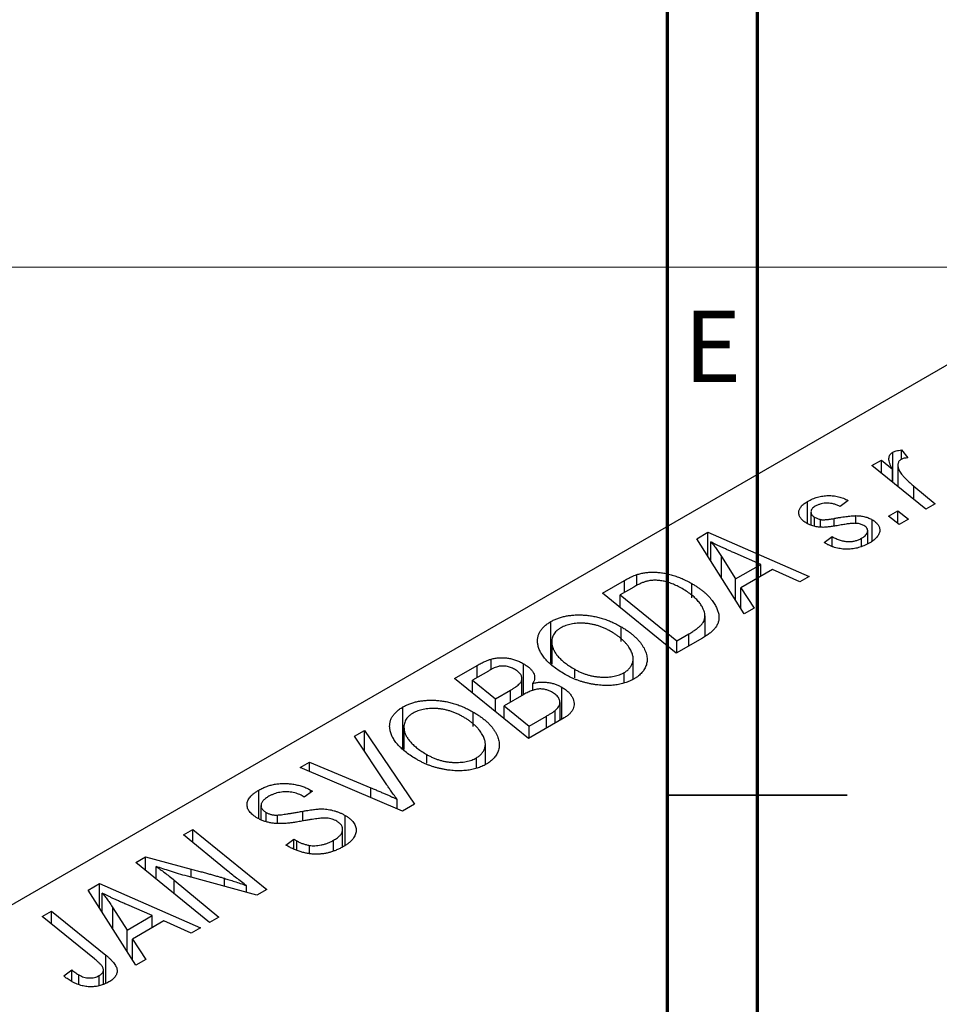
# Model space of a CAD drawing. Units: millimetres. Extents: x -103 to 635, y -141 to 462.
# Drawn here: x -21 to 30, y 198 to 253 of the extents above; entities that cross this region are included whole.
import ezdxf

# ---------------------------------------------------------------- set-up
doc = ezdxf.new("R2010")
doc.units = ezdxf.units.MM
doc.styles.add('SLDTEXTSTYLE0', font='TXT', dxfattribs={"width": 0.75})
doc.dimstyles.new('SLDDIMSTYLE1', dxfattribs={"dimtxt": 3.5, "dimasz": 3.302, "dimexe": 0, "dimexo": 0.0625, "dimgap": 0.875, "dimtad": 1, "dimdec": 0, "dimlfac": 0.5, "dimrnd": 1e-09, "dimzin": 12, "dimdsep": 46, "dimtxsty": 'SLDTEXTSTYLE0', "dimsah": 1, "dimcen": 0.09, "dimadec": 0, "dimazin": 3, "dimtfac": 1, "dimtdec": 0, "dimtofl": 0, "dimtmove": 0, "dimatfit": 3, "dimfxl": 1, "dimfrac": 2, "dimtolj": 1, "dimtzin": 12, "dimarcsym": 0})

# ---------------------------------------------------------------- blocks, each defined once
blk = doc.blocks.new('_D_1')
at = {"color": 7, "linetype": 'Continuous', "lineweight": 0}
for p, q in [((-32.063, 383.381), (56.096, 383.381)), ((55.096, 383.381), (55.096, 239.381)), ((-32.063, 239.381), (56.096, 239.381))]:
    blk.add_line(p, q, dxfattribs=at)
at = {"color": 7, "linetype": 'Continuous', "lineweight": 18}
for points in [[(55.096, 383.381), (54.588, 380.079), (55.604, 380.079)], [(55.096, 239.381), (55.604, 242.683), (54.588, 242.683)]]:
    blk.add_solid(points, dxfattribs=at)
at = {"color": 7, "linetype": 'Continuous', "lineweight": 18, "char_height": 3.5, "attachment_point": 1, "rotation": 90, "style": 'SLDTEXTSTYLE0'}
for s, insert in [('72', (50.531, 313.214)), ('%%c', (50.585, 307.935))]:
    blk.add_mtext(s, dxfattribs=dict(at, insert=insert))

msp = doc.modelspace()

# ---------------------------------------------------------------- linework, layer by layer
at = {"color": 7, "linetype": 'Continuous', "lineweight": 70}
for p, q in [((15, 5), (15, 415)), ((20, 10), (20, 410))]:
    msp.add_line(p, q, dxfattribs=at)
at = {"color": 7, "linetype": 'Continuous', "lineweight": 25}
for p, q in [((33.87, 235.857), (-67.954, 177.075)), ((28.022, 229.213), (28.38, 228.77)), ((28.022, 228.693), (28.022, 229.213)), ((26.381, 228.342), (26.902, 228.643)), ((26.902, 228.643), (27.516, 228.138)), ((26.902, 227.919), (26.902, 228.643)), ((27.542, 227.4), (27.542, 229.087)), ((29.373, 225.913), (26.381, 228.342)), ((27.516, 227.421), (27.516, 228.138)), ((27.822, 228.368), (27.822, 227.172)), ((28.716, 227.196), (29.894, 226.214)), ((22.799, 225.111), (22.799, 226.349)), ((25.063, 226.394), (24.613, 226.06)), ((29.894, 226.214), (29.373, 225.913)), ((22.985, 225.757), (22.985, 225.033)), ((23.18, 224.968), (23.18, 225.477)), ((23.522, 224.91), (23.522, 225.339)), ((25.486, 225.123), (25.486, 225.554)), ((26.399, 224.146), (26.399, 225.326)), ((27.292, 225.528), (27.818, 225.832)), ((27.891, 225.058), (27.292, 225.528)), ((27.818, 225.832), (28.406, 225.355)), ((27.818, 225.115), (27.818, 225.832)), ((28.406, 225.355), (27.891, 225.058)), ((16.624, 224.268), (17.253, 224.631)), ((19.275, 220.083), (16.624, 224.268)), ((17.253, 224.631), (22.88, 222.165)), ((17.253, 223.275), (17.253, 224.631)), ((23.713, 224.056), (24.163, 224.39)), ((24.163, 223.846), (24.163, 224.39)), ((25.801, 223.847), (25.801, 224.297)), ((26.143, 223.988), (26.143, 224.711)), ((17.408, 223.03), (17.408, 224.096)), ((23.779, 224.018), (23.713, 224.056)), ((18.009, 223.275), (18.793, 222.032)), ((20.197, 222.842), (18.773, 223.459)), ((18.793, 222.032), (20.197, 222.842)), ((20.197, 222.174), (20.197, 222.842)), ((13.301, 221.674), (13.301, 222.276)), ((18.793, 220.843), (18.793, 222.032)), ((20.847, 222.55), (19.09, 221.535)), ((22.363, 221.866), (20.847, 222.55)), ((22.88, 222.165), (22.363, 221.866)), ((11.372, 221.236), (12.605, 221.948)), ((13.122, 221.578), (12.373, 221.146)), ((16.354, 220.986), (16.354, 221.773)), ((19.09, 221.535), (19.832, 220.405)), ((19.09, 220.375), (19.09, 221.535)), ((15.485, 217.896), (11.372, 221.236)), ((12.373, 220.423), (12.373, 221.146)), ((12.373, 221.146), (15.525, 218.587)), ((19.832, 220.405), (19.275, 220.083)), ((17.087, 218.829), (17.087, 219.98)), ((8.504, 217.335), (8.504, 219.655)), ((12.417, 218.556), (12.417, 219.37)), ((16.95, 218.742), (15.485, 217.896)), ((15.525, 218.587), (16.186, 218.968)), ((8.557, 218.54), (8.557, 217.293)), ((8.568, 217.285), (8.568, 218.389)), ((15.525, 217.919), (15.525, 218.587)), ((3.144, 216.486), (4.41, 217.217)), ((5.179, 216.972), (5.179, 217.566)), ((6.982, 215.585), (6.982, 217.312)), ((13.09, 216.45), (13.09, 217.58)), ((5.027, 216.905), (4.145, 216.396)), ((9.833, 216.531), (9.833, 217.002)), ((12.593, 216.289), (12.593, 216.82)), ((7.257, 213.146), (3.144, 216.486)), ((4.145, 215.673), (4.145, 216.396)), ((4.145, 216.396), (5.428, 215.355)), ((6.896, 215.535), (6.896, 216.44)), ((7.507, 215.794), (7.507, 216.222)), ((9.124, 214.224), (9.124, 216.001)), ((5.428, 215.355), (6.264, 215.838)), ((6.999, 215.594), (5.908, 214.965)), ((0.276, 212.585), (0.276, 214.905)), ((5.428, 214.631), (5.428, 215.355)), ((5.908, 214.965), (7.297, 213.837)), ((5.908, 214.241), (5.908, 214.965)), ((9.016, 214.161), (9.016, 215.154)), ((4.189, 213.806), (4.189, 214.62)), ((7.297, 213.837), (8.261, 214.394)), ((8.742, 214.003), (8.742, 214.701)), ((9.239, 214.29), (7.257, 213.146)), ((7.297, 213.169), (7.297, 213.837)), ((-2.428, 213.27), (-1.873, 213.59)), ((-0.626, 210.572), (-2.428, 213.27)), ((-1.873, 213.59), (0.914, 209.484)), ((-1.873, 212.44), (-1.873, 213.59)), ((0.329, 213.79), (0.329, 212.543)), ((0.339, 212.535), (0.339, 213.639)), ((4.862, 211.7), (4.862, 212.83)), ((1.605, 211.781), (1.605, 212.252)), ((-5.45, 211.525), (-4.931, 211.825)), ((-4.931, 211.825), (-1.506, 210.398)), ((-4.931, 211.305), (-4.931, 211.825)), ((4.365, 211.539), (4.365, 212.07)), ((0.257, 209.105), (-5.45, 211.525)), ((-7.75, 208.687), (-7.75, 210.271)), ((-4.764, 210.214), (-5.227, 209.888)), ((-4.87, 210.278), (-4.764, 210.214)), ((-4.87, 210.14), (-4.87, 210.278)), ((-5.227, 209.888), (-5.338, 209.955)), ((-0.039, 209.231), (-0.039, 209.75)), ((0.914, 209.484), (0.257, 209.105)), ((-7.627, 209.408), (-7.627, 208.64)), ((-7.338, 208.532), (-7.338, 209.028)), ((-6.704, 208.447), (-6.704, 208.885)), ((-2.94, 207.202), (-2.94, 208.864)), ((-11.942, 207.778), (-11.419, 208.079)), ((-9.544, 205.813), (-11.942, 207.778)), ((-11.419, 208.079), (-7.307, 204.738)), ((-11.419, 207.35), (-11.419, 208.079)), ((-3.084, 207.11), (-3.084, 208.092)), ((-6.247, 207.211), (-5.793, 207.542)), ((-5.793, 207.542), (-5.637, 207.448)), ((-5.793, 206.993), (-5.793, 207.542)), ((-5.637, 206.919), (-5.637, 207.448)), ((-3.583, 206.905), (-3.583, 207.482)), ((-4.932, 206.736), (-4.932, 207.197)), ((-14.589, 206.249), (-14.047, 206.562)), ((-10.485, 202.904), (-14.589, 206.249)), ((-14.047, 206.562), (-11.508, 205.875)), ((-14.047, 205.807), (-14.047, 206.562)), ((-13.469, 205.336), (-13.469, 206.022)), ((-17.253, 204.711), (-16.624, 205.074)), ((-16.624, 205.074), (-10.996, 202.608)), ((-16.624, 203.719), (-16.624, 205.074)), ((-12.456, 205.253), (-9.965, 203.204)), ((-7.85, 204.425), (-11.725, 205.473)), ((-14.602, 200.527), (-17.253, 204.711)), ((-16.468, 203.473), (-16.468, 204.539)), ((-8.43, 204.582), (-8.43, 204.955)), ((-7.307, 204.738), (-7.85, 204.425)), ((-19.805, 203.238), (-19.284, 203.539)), ((-19.284, 203.539), (-16.269, 201.091)), ((-19.284, 202.814), (-19.284, 203.539)), ((-15.868, 203.718), (-15.083, 202.476)), ((-13.68, 203.286), (-15.103, 203.902)), ((-16.894, 200.872), (-19.805, 203.238)), ((-15.083, 202.476), (-13.68, 203.286)), ((-13.029, 202.993), (-14.787, 201.979)), ((-13.68, 202.618), (-13.68, 203.286)), ((-11.514, 202.31), (-13.029, 202.993)), ((-9.965, 203.204), (-10.485, 202.904)), ((-15.083, 201.286), (-15.083, 202.476)), ((-10.996, 202.608), (-11.514, 202.31)), ((-14.787, 201.979), (-14.045, 200.849)), ((-14.787, 200.819), (-14.787, 201.979)), ((-14.045, 200.849), (-14.602, 200.527)), ((-18.604, 199.924), (-18.152, 200.259)), ((-18.152, 199.616), (-18.152, 200.259)), ((-16.398, 199.47), (-16.398, 200.271)), ((-17.768, 199.441), (-17.768, 199.983)), ((-16.639, 199.374), (-16.639, 199.945))]:
    msp.add_line(p, q, dxfattribs=at)
at = {"color": 8, "linetype": 'Continuous', "lineweight": 25}
for p, q in [((28.716, 226.446), (28.716, 227.196)), ((24.267, 224.99), (24.267, 225.398)), ((18.009, 222.081), (18.009, 223.275)), ((12.605, 221.28), (12.605, 221.948)), ((16.186, 218.3), (16.186, 218.968)), ((4.41, 216.549), (4.41, 217.217)), ((6.264, 215.171), (6.264, 215.838)), ((8.261, 213.726), (8.261, 214.394)), ((-1.506, 209.852), (-1.506, 210.398)), ((-5.301, 208.555), (-5.301, 209.099)), ((-11.508, 205.415), (-11.508, 205.875)), ((-12.456, 204.51), (-12.456, 205.253)), ((-9.664, 204.916), (-9.664, 205.362)), ((-15.868, 202.525), (-15.868, 203.718)), ((-16.269, 199.522), (-16.269, 201.091))]:
    msp.add_line(p, q, dxfattribs=at)
at = {"color": 7, "linetype": 'Continuous', "lineweight": 35}
for p, q in [((15, 210), (25, 210)), ((20, 210), (15, 210))]:
    msp.add_line(p, q, dxfattribs=at)
at = {"color": 7, "linetype": 'Continuous', "lineweight": 25}
for points, knots in [([(27.542, 229.087), (27.569, 229.1), (27.627, 229.13), (27.739, 229.161), (27.871, 229.192), (27.969, 229.206), (28.022, 229.213)], [0, 0, 0, 0, 0.200734, 0.431429, 0.695976, 1, 1, 1, 1]), ([(27.516, 228.138), (27.486, 228.194), (27.43, 228.301), (27.369, 228.457), (27.332, 228.597), (27.322, 228.724), (27.336, 228.837), (27.376, 228.935), (27.443, 229.02), (27.51, 229.065), (27.542, 229.087)], [0, 0, 0, 0, 0.178471, 0.337989, 0.48161, 0.608663, 0.721372, 0.821967, 0.91329, 1, 1, 1, 1]), ([(28.006, 228.686), (27.986, 228.673), (27.944, 228.646), (27.897, 228.598), (27.861, 228.544), (27.834, 228.483), (27.822, 228.416), (27.82, 228.343), (27.83, 228.263), (27.851, 228.176), (27.887, 228.081), (27.948, 227.979), (28.024, 227.868), (28.123, 227.75), (28.243, 227.623), (28.381, 227.487), (28.54, 227.343), (28.656, 227.246), (28.716, 227.196)], [0, 0, 0, 0, 0.032057, 0.065563, 0.1004, 0.138203, 0.179014, 0.223451, 0.271866, 0.324928, 0.383448, 0.448795, 0.520957, 0.601401, 0.688814, 0.784611, 0.888305, 1, 1, 1, 1]), ([(28.38, 228.77), (28.342, 228.769), (28.269, 228.766), (28.169, 228.748), (28.078, 228.724), (28.03, 228.699), (28.006, 228.686)], [0, 0, 0, 0, 0.276003, 0.528775, 0.766566, 1, 1, 1, 1]), ([(22.799, 226.349), (22.843, 226.373), (22.929, 226.422), (23.068, 226.485), (23.206, 226.54), (23.348, 226.584), (23.491, 226.621), (23.636, 226.647), (23.784, 226.665), (23.933, 226.673), (24.082, 226.672), (24.229, 226.66), (24.374, 226.64), (24.517, 226.609), (24.658, 226.57), (24.797, 226.521), (24.933, 226.462), (25.019, 226.417), (25.063, 226.394)], [0, 0, 0, 0, 0.07225, 0.141018, 0.206059, 0.269164, 0.330027, 0.389406, 0.447953, 0.506347, 0.564487, 0.622371, 0.680199, 0.739599, 0.800735, 0.864194, 0.93042, 1, 1, 1, 1]), ([(22.745, 225.134), (22.709, 225.156), (22.64, 225.199), (22.547, 225.267), (22.473, 225.339), (22.409, 225.412), (22.362, 225.488), (22.327, 225.567), (22.309, 225.648), (22.303, 225.731), (22.314, 225.815), (22.337, 225.897), (22.377, 225.977), (22.432, 226.055), (22.501, 226.133), (22.587, 226.207), (22.684, 226.28), (22.76, 226.325), (22.799, 226.349)], [0, 0, 0, 0, 0.065575, 0.128562, 0.189782, 0.249457, 0.3086, 0.367348, 0.427807, 0.488612, 0.549953, 0.611151, 0.671683, 0.733076, 0.796748, 0.861808, 0.929045, 1, 1, 1, 1]), ([(23.225, 226.075), (23.188, 226.052), (23.117, 226.007), (23.04, 225.93), (22.995, 225.848), (22.981, 225.764), (22.991, 225.682), (23.028, 225.605), (23.089, 225.535), (23.149, 225.496), (23.18, 225.477)], [0, 0, 0, 0, 0.140825, 0.27227, 0.398399, 0.525337, 0.650227, 0.768763, 0.882486, 1, 1, 1, 1]), ([(24.613, 226.06), (24.556, 226.089), (24.447, 226.144), (24.267, 226.204), (24.084, 226.243), (23.899, 226.255), (23.717, 226.245), (23.542, 226.21), (23.373, 226.154), (23.275, 226.102), (23.225, 226.075)], [0, 0, 0, 0, 0.145058, 0.276504, 0.398306, 0.515263, 0.630097, 0.745793, 0.868001, 1, 1, 1, 1]), ([(23.18, 225.477), (23.208, 225.461), (23.261, 225.431), (23.348, 225.394), (23.434, 225.362), (23.493, 225.346), (23.522, 225.339)], [0, 0, 0, 0, 0.276974, 0.532375, 0.774752, 1, 1, 1, 1]), ([(23.522, 225.339), (23.539, 225.336), (23.576, 225.329), (23.639, 225.325), (23.714, 225.327), (23.801, 225.332), (23.9, 225.342), (24.012, 225.356), (24.135, 225.374), (24.221, 225.39), (24.267, 225.398)], [0, 0, 0, 0, 0.06849, 0.150949, 0.248595, 0.363966, 0.496464, 0.644974, 0.813896, 1, 1, 1, 1]), ([(24.267, 225.398), (24.336, 225.411), (24.471, 225.434), (24.665, 225.465), (24.843, 225.493), (25.004, 225.515), (25.148, 225.532), (25.275, 225.544), (25.386, 225.552), (25.454, 225.553), (25.486, 225.554)], [0, 0, 0, 0, 0.175104, 0.336641, 0.483545, 0.615462, 0.732507, 0.835766, 0.924528, 1, 1, 1, 1]), ([(25.486, 225.554), (25.529, 225.552), (25.615, 225.55), (25.741, 225.539), (25.862, 225.52), (25.978, 225.495), (26.091, 225.464), (26.199, 225.424), (26.303, 225.379), (26.367, 225.344), (26.399, 225.326)], [0, 0, 0, 0, 0.127256, 0.25168, 0.373898, 0.494721, 0.617081, 0.741318, 0.869061, 1, 1, 1, 1]), ([(26.399, 225.326), (26.433, 225.305), (26.501, 225.264), (26.587, 225.196), (26.66, 225.125), (26.719, 225.05), (26.764, 224.971), (26.795, 224.889), (26.812, 224.804), (26.815, 224.715), (26.804, 224.625), (26.773, 224.535), (26.725, 224.447), (26.661, 224.359), (26.577, 224.273), (26.478, 224.187), (26.361, 224.103), (26.272, 224.05), (26.227, 224.023)], [0, 0, 0, 0, 0.058852, 0.116018, 0.1721, 0.227732, 0.284067, 0.34122, 0.399802, 0.460384, 0.522324, 0.584436, 0.647043, 0.712334, 0.779316, 0.848929, 0.922688, 1, 1, 1, 1]), ([(24.67, 225.036), (24.616, 225.027), (24.513, 225.008), (24.364, 224.984), (24.228, 224.962), (24.104, 224.944), (23.994, 224.929), (23.896, 224.918), (23.811, 224.91), (23.715, 224.904), (23.604, 224.903), (23.473, 224.911), (23.343, 224.926), (23.216, 224.951), (23.09, 224.984), (22.969, 225.024), (22.853, 225.075), (22.781, 225.115), (22.745, 225.134)], [0, 0, 0, 0, 0.081881, 0.157335, 0.225441, 0.287158, 0.342152, 0.390244, 0.432081, 0.467328, 0.530587, 0.593669, 0.657793, 0.72303, 0.789229, 0.856822, 0.926983, 1, 1, 1, 1]), ([(25.504, 225.125), (25.481, 225.126), (25.433, 225.128), (25.354, 225.125), (25.265, 225.12), (25.167, 225.11), (25.057, 225.099), (24.937, 225.081), (24.807, 225.06), (24.717, 225.045), (24.67, 225.036)], [0, 0, 0, 0, 0.080283, 0.171103, 0.276532, 0.393564, 0.524392, 0.668749, 0.827732, 1, 1, 1, 1]), ([(25.925, 225.006), (25.895, 225.021), (25.837, 225.052), (25.734, 225.087), (25.623, 225.113), (25.544, 225.121), (25.504, 225.125)], [0, 0, 0, 0, 0.251172, 0.496894, 0.743788, 1, 1, 1, 1]), ([(25.801, 224.297), (25.849, 224.326), (25.94, 224.383), (26.044, 224.477), (26.114, 224.573), (26.145, 224.67), (26.143, 224.764), (26.105, 224.854), (26.034, 224.937), (25.962, 224.982), (25.925, 225.006)], [0, 0, 0, 0, 0.151123, 0.288739, 0.416554, 0.539742, 0.656529, 0.769283, 0.881509, 1, 1, 1, 1]), ([(24.163, 224.39), (24.2, 224.369), (24.271, 224.328), (24.383, 224.274), (24.493, 224.228), (24.602, 224.188), (24.712, 224.158), (24.82, 224.134), (24.928, 224.119), (25.034, 224.111), (25.139, 224.112), (25.242, 224.117), (25.342, 224.131), (25.439, 224.151), (25.535, 224.177), (25.627, 224.211), (25.718, 224.25), (25.773, 224.281), (25.801, 224.297)], [0, 0, 0, 0, 0.082639, 0.160258, 0.233163, 0.301743, 0.365992, 0.427724, 0.486224, 0.542935, 0.59868, 0.653614, 0.708092, 0.762681, 0.819025, 0.876581, 0.937043, 1, 1, 1, 1]), ([(18.773, 223.459), (18.705, 223.489), (18.57, 223.547), (18.375, 223.634), (18.189, 223.718), (18.015, 223.799), (17.849, 223.878), (17.692, 223.953), (17.547, 224.025), (17.454, 224.073), (17.408, 224.096)], [0, 0, 0, 0, 0.147004, 0.287272, 0.421721, 0.549464, 0.671407, 0.78756, 0.897063, 1, 1, 1, 1]), ([(17.408, 224.096), (17.458, 224.038), (17.561, 223.917), (17.709, 223.722), (17.859, 223.506), (17.958, 223.354), (18.009, 223.275)], [0, 0, 0, 0, 0.2160703, 0.4547989, 0.7156038, 1, 1, 1, 1]), ([(26.227, 224.023), (26.18, 223.997), (26.087, 223.945), (25.939, 223.877), (25.789, 223.82), (25.638, 223.772), (25.484, 223.734), (25.326, 223.709), (25.168, 223.691), (25.007, 223.686), (24.846, 223.69), (24.686, 223.704), (24.529, 223.73), (24.373, 223.765), (24.221, 223.814), (24.07, 223.87), (23.921, 223.939), (23.828, 223.991), (23.779, 224.018)], [0, 0, 0, 0, 0.071079, 0.13897, 0.203112, 0.264885, 0.325148, 0.383471, 0.441163, 0.499092, 0.556603, 0.614764, 0.673335, 0.732854, 0.795263, 0.860009, 0.927899, 1, 1, 1, 1]), ([(12.605, 221.948), (12.671, 221.985), (12.794, 222.055), (12.977, 222.147), (13.141, 222.221), (13.251, 222.259), (13.301, 222.276)], [0, 0, 0, 0, 0.30603, 0.57481, 0.80566, 1, 1, 1, 1]), ([(13.301, 222.276), (13.371, 222.296), (13.51, 222.337), (13.734, 222.378), (13.969, 222.402), (14.214, 222.411), (14.469, 222.4), (14.73, 222.37), (14.997, 222.318), (15.27, 222.248), (15.544, 222.157), (15.818, 222.047), (16.092, 221.92), (16.265, 221.823), (16.354, 221.773)], [0, 0, 0, 0, 0.068399, 0.13666, 0.205993, 0.277589, 0.351883, 0.429279, 0.5113, 0.598576, 0.691295, 0.788529, 0.891405, 1, 1, 1, 1]), ([(13.854, 221.905), (13.829, 221.898), (13.776, 221.884), (13.697, 221.857), (13.611, 221.825), (13.523, 221.786), (13.429, 221.742), (13.33, 221.693), (13.226, 221.638), (13.157, 221.599), (13.122, 221.578)], [0, 0, 0, 0, 0.088885, 0.18856, 0.296421, 0.416746, 0.545791, 0.686729, 0.838076, 1, 1, 1, 1]), ([(15.808, 221.494), (15.762, 221.52), (15.672, 221.57), (15.536, 221.641), (15.401, 221.704), (15.267, 221.759), (15.136, 221.808), (15.008, 221.851), (14.88, 221.884), (14.755, 221.912), (14.632, 221.933), (14.512, 221.947), (14.395, 221.955), (14.281, 221.958), (14.17, 221.953), (14.061, 221.944), (13.955, 221.928), (13.888, 221.912), (13.854, 221.905)], [0, 0, 0, 0, 0.0874471, 0.1698532, 0.2487234, 0.3230177, 0.3933724, 0.4601285, 0.523179, 0.583882, 0.6417016, 0.6973284, 0.7504393, 0.8013819, 0.8519377, 0.9015654, 0.9505224, 1, 1, 1, 1]), ([(16.186, 218.968), (16.259, 219.012), (16.4, 219.096), (16.587, 219.225), (16.748, 219.35), (16.88, 219.474), (16.981, 219.602), (17.049, 219.736), (17.084, 219.879), (17.091, 220.03), (17.061, 220.191), (16.995, 220.362), (16.893, 220.545), (16.756, 220.736), (16.583, 220.932), (16.363, 221.125), (16.106, 221.315), (15.909, 221.433), (15.808, 221.494)], [0, 0, 0, 0, 0.062915, 0.120932, 0.174541, 0.224149, 0.271664, 0.31946, 0.368868, 0.420564, 0.475738, 0.536011, 0.602025, 0.674156, 0.750579, 0.829645, 0.912679, 1, 1, 1, 1]), ([(16.354, 221.773), (16.413, 221.739), (16.529, 221.67), (16.691, 221.563), (16.844, 221.456), (16.985, 221.347), (17.115, 221.236), (17.233, 221.123), (17.343, 221.009), (17.468, 220.857), (17.602, 220.668), (17.727, 220.446), (17.814, 220.23), (17.855, 220.054), (17.866, 219.917), (17.866, 219.818), (17.852, 219.721), (17.828, 219.626), (17.796, 219.533), (17.749, 219.443), (17.695, 219.354), (17.649, 219.297), (17.626, 219.269)], [0, 0, 0, 0, 0.052452, 0.103815, 0.153847, 0.203251, 0.25154, 0.299114, 0.346, 0.392481, 0.482122, 0.566403, 0.646146, 0.722004, 0.758498, 0.794325, 0.82942, 0.864146, 0.898169, 0.931984, 0.966048, 1, 1, 1, 1]), ([(8.504, 219.655), (8.566, 219.688), (8.686, 219.754), (8.886, 219.838), (9.097, 219.906), (9.318, 219.96), (9.55, 219.998), (9.793, 220.023), (10.047, 220.031), (10.309, 220.025), (10.576, 220.003), (10.844, 219.963), (11.111, 219.907), (11.377, 219.834), (11.64, 219.742), (11.903, 219.634), (12.165, 219.51), (12.332, 219.417), (12.417, 219.37)], [0, 0, 0, 0, 0.057263, 0.112568, 0.166985, 0.220742, 0.275104, 0.330458, 0.387584, 0.447151, 0.508197, 0.570573, 0.634393, 0.700852, 0.770128, 0.84281, 0.919314, 1, 1, 1, 1]), ([(7.782, 218.375), (7.773, 218.439), (7.755, 218.563), (7.769, 218.745), (7.81, 218.92), (7.884, 219.085), (7.992, 219.242), (8.131, 219.39), (8.3, 219.529), (8.436, 219.613), (8.504, 219.655)], [0, 0, 0, 0, 0.136649, 0.267317, 0.392462, 0.514504, 0.634349, 0.753991, 0.875713, 1, 1, 1, 1]), ([(9.066, 219.311), (9.02, 219.282), (8.928, 219.225), (8.813, 219.129), (8.719, 219.024), (8.646, 218.912), (8.594, 218.792), (8.564, 218.664), (8.553, 218.529), (8.563, 218.437), (8.568, 218.389)], [0, 0, 0, 0, 0.117728, 0.233769, 0.350965, 0.4701, 0.593538, 0.722044, 0.856958, 1, 1, 1, 1]), ([(11.849, 219.104), (11.788, 219.138), (11.67, 219.203), (11.486, 219.291), (11.298, 219.366), (11.112, 219.431), (10.921, 219.483), (10.73, 219.522), (10.538, 219.551), (10.345, 219.566), (10.156, 219.57), (9.974, 219.564), (9.801, 219.548), (9.637, 219.521), (9.48, 219.484), (9.332, 219.437), (9.193, 219.379), (9.108, 219.334), (9.066, 219.311)], [0, 0, 0, 0, 0.080233, 0.156686, 0.228935, 0.298158, 0.36508, 0.429725, 0.492502, 0.554569, 0.615156, 0.672906, 0.72873, 0.782677, 0.836275, 0.890041, 0.944187, 1, 1, 1, 1]), ([(12.417, 219.37), (12.485, 219.329), (12.619, 219.25), (12.806, 219.125), (12.977, 218.996), (13.134, 218.866), (13.275, 218.731), (13.404, 218.595), (13.516, 218.455), (13.611, 218.313), (13.694, 218.171), (13.759, 218.031), (13.81, 217.894), (13.844, 217.76), (13.863, 217.63), (13.866, 217.502), (13.854, 217.377), (13.824, 217.256), (13.781, 217.139), (13.726, 217.027), (13.658, 216.92), (13.578, 216.818), (13.486, 216.721), (13.382, 216.63), (13.266, 216.543), (13.178, 216.491), (13.135, 216.465)], [0, 0, 0, 0, 0.0517953, 0.102706, 0.1523632, 0.2014102, 0.2497463, 0.2974554, 0.3448452, 0.392009, 0.4383223, 0.482904, 0.5259903, 0.5675157, 0.6078447, 0.6469628, 0.6854328, 0.7231188, 0.76018, 0.796023, 0.8308293, 0.8653587, 0.8990132, 0.9327973, 0.9663825, 1, 1, 1, 1]), ([(12.593, 216.82), (12.624, 216.839), (12.686, 216.876), (12.765, 216.938), (12.84, 217.004), (12.903, 217.074), (12.957, 217.15), (13.003, 217.23), (13.04, 217.315), (13.07, 217.403), (13.088, 217.496), (13.092, 217.592), (13.085, 217.692), (13.061, 217.795), (13.028, 217.902), (12.98, 218.012), (12.919, 218.126), (12.846, 218.242), (12.759, 218.358), (12.664, 218.473), (12.556, 218.585), (12.437, 218.695), (12.306, 218.801), (12.164, 218.905), (12.013, 219.007), (11.904, 219.072), (11.849, 219.104)], [0, 0, 0, 0, 0.0301757, 0.0602933, 0.0908029, 0.121741, 0.1536659, 0.1866556, 0.2205936, 0.2559101, 0.2924251, 0.3298624, 0.3689122, 0.4095877, 0.4520232, 0.4961917, 0.5426783, 0.5914669, 0.6412571, 0.690858, 0.7412132, 0.7915521, 0.8426455, 0.8940039, 0.9467438, 1, 1, 1, 1]), ([(17.626, 219.269), (17.587, 219.225), (17.507, 219.134), (17.35, 219.003), (17.165, 218.87), (17.024, 218.785), (16.95, 218.742)], [0, 0, 0, 0, 0.224825, 0.465733, 0.72357, 1, 1, 1, 1]), ([(9.295, 216.719), (9.187, 216.784), (8.976, 216.911), (8.693, 217.11), (8.447, 217.313), (8.239, 217.519), (8.067, 217.729), (7.933, 217.941), (7.834, 218.156), (7.799, 218.303), (7.782, 218.375)], [0, 0, 0, 0, 0.1409755, 0.2756587, 0.405254, 0.529661, 0.6505885, 0.7685867, 0.8846941, 1, 1, 1, 1]), ([(8.568, 218.389), (8.58, 218.329), (8.604, 218.209), (8.682, 218.031), (8.792, 217.855), (8.934, 217.68), (9.112, 217.507), (9.318, 217.335), (9.561, 217.166), (9.741, 217.058), (9.833, 217.002)], [0, 0, 0, 0, 0.113035, 0.226833, 0.343503, 0.463933, 0.588336, 0.718997, 0.855944, 1, 1, 1, 1]), ([(5.179, 217.566), (5.252, 217.584), (5.396, 217.619), (5.626, 217.643), (5.857, 217.647), (6.091, 217.627), (6.323, 217.583), (6.551, 217.516), (6.775, 217.425), (6.911, 217.351), (6.982, 217.312)], [0, 0, 0, 0, 0.119928, 0.235269, 0.350507, 0.46798, 0.589731, 0.717624, 0.853308, 1, 1, 1, 1]), ([(4.41, 217.217), (4.448, 217.239), (4.52, 217.28), (4.628, 217.338), (4.732, 217.39), (4.83, 217.436), (4.923, 217.478), (5.012, 217.513), (5.096, 217.542), (5.152, 217.558), (5.179, 217.566)], [0, 0, 0, 0, 0.160667, 0.311308, 0.450626, 0.580101, 0.699851, 0.808858, 0.908906, 1, 1, 1, 1]), ([(6.488, 217.003), (6.452, 217.023), (6.381, 217.061), (6.268, 217.109), (6.149, 217.144), (6.03, 217.169), (5.911, 217.181), (5.797, 217.185), (5.688, 217.177), (5.58, 217.16), (5.466, 217.124), (5.336, 217.07), (5.187, 216.995), (5.083, 216.937), (5.027, 216.905)], [0, 0, 0, 0, 0.087384, 0.169067, 0.245795, 0.32049, 0.391012, 0.456907, 0.520234, 0.58197, 0.653444, 0.747012, 0.862036, 1, 1, 1, 1]), ([(6.982, 217.312), (7.048, 217.272), (7.177, 217.193), (7.336, 217.063), (7.461, 216.93), (7.549, 216.791), (7.601, 216.65), (7.61, 216.507), (7.582, 216.363), (7.532, 216.269), (7.507, 216.222)], [0, 0, 0, 0, 0.139737, 0.27085, 0.396572, 0.518678, 0.638194, 0.756304, 0.875627, 1, 1, 1, 1]), ([(6.896, 216.44), (6.896, 216.466), (6.897, 216.517), (6.882, 216.593), (6.851, 216.667), (6.807, 216.739), (6.749, 216.809), (6.675, 216.876), (6.59, 216.943), (6.523, 216.983), (6.488, 217.003)], [0, 0, 0, 0, 0.123467, 0.244945, 0.364273, 0.485492, 0.607054, 0.732837, 0.864398, 1, 1, 1, 1]), ([(13.135, 216.465), (13.095, 216.443), (13.017, 216.4), (12.893, 216.34), (12.762, 216.289), (12.628, 216.243), (12.489, 216.202), (12.345, 216.169), (12.195, 216.141), (12.042, 216.119), (11.883, 216.105), (11.722, 216.095), (11.556, 216.097), (11.387, 216.101), (11.214, 216.116), (11.037, 216.135), (10.858, 216.164), (10.675, 216.198), (10.491, 216.239), (10.31, 216.287), (10.132, 216.342), (9.958, 216.404), (9.787, 216.473), (9.618, 216.548), (9.454, 216.63), (9.348, 216.689), (9.295, 216.719)], [0, 0, 0, 0, 0.037871, 0.075237, 0.11171, 0.148029, 0.183728, 0.219856, 0.256064, 0.292697, 0.329695, 0.367325, 0.405491, 0.444657, 0.485073, 0.526789, 0.569693, 0.61444, 0.660121, 0.706461, 0.752896, 0.800235, 0.848718, 0.897827, 0.948312, 1, 1, 1, 1]), ([(9.833, 217.002), (9.891, 216.97), (10.005, 216.907), (10.185, 216.823), (10.366, 216.751), (10.55, 216.689), (10.738, 216.64), (10.928, 216.604), (11.12, 216.577), (11.314, 216.565), (11.504, 216.561), (11.686, 216.569), (11.86, 216.584), (12.026, 216.611), (12.181, 216.649), (12.33, 216.695), (12.467, 216.753), (12.551, 216.798), (12.593, 216.82)], [0, 0, 0, 0, 0.078033, 0.152299, 0.22365, 0.292087, 0.357858, 0.42248, 0.486131, 0.549178, 0.610839, 0.669701, 0.726227, 0.781477, 0.835572, 0.889574, 0.944401, 1, 1, 1, 1]), ([(6.264, 215.838), (6.312, 215.867), (6.404, 215.921), (6.528, 216.004), (6.634, 216.084), (6.724, 216.16), (6.794, 216.234), (6.847, 216.305), (6.883, 216.373), (6.892, 216.418), (6.896, 216.44)], [0, 0, 0, 0, 0.16478, 0.3173691, 0.4581393, 0.5864779, 0.7034014, 0.8106869, 0.9084754, 1, 1, 1, 1]), ([(7.507, 216.222), (7.577, 216.237), (7.715, 216.266), (7.929, 216.286), (8.141, 216.288), (8.351, 216.27), (8.557, 216.232), (8.755, 216.174), (8.947, 216.097), (9.064, 216.034), (9.124, 216.001)], [0, 0, 0, 0, 0.126608, 0.247435, 0.365969, 0.484667, 0.605544, 0.729814, 0.860223, 1, 1, 1, 1]), ([(9.124, 216.001), (9.19, 215.96), (9.322, 215.878), (9.485, 215.739), (9.616, 215.588), (9.712, 215.428), (9.778, 215.266), (9.805, 215.106), (9.799, 214.951), (9.751, 214.801), (9.673, 214.659), (9.561, 214.526), (9.417, 214.401), (9.299, 214.328), (9.239, 214.29)], [0, 0, 0, 0, 0.088578, 0.176365, 0.264048, 0.353928, 0.442467, 0.526724, 0.607259, 0.686569, 0.765062, 0.842252, 0.920056, 1, 1, 1, 1]), ([(8.596, 215.713), (8.566, 215.729), (8.508, 215.761), (8.417, 215.804), (8.325, 215.838), (8.233, 215.865), (8.142, 215.887), (8.05, 215.901), (7.958, 215.905), (7.865, 215.905), (7.77, 215.896), (7.672, 215.877), (7.569, 215.852), (7.462, 215.817), (7.352, 215.773), (7.237, 215.722), (7.118, 215.661), (7.04, 215.617), (6.999, 215.594)], [0, 0, 0, 0, 0.066266, 0.129062, 0.187439, 0.242568, 0.294745, 0.345267, 0.394489, 0.443474, 0.49418, 0.548994, 0.609496, 0.674326, 0.745687, 0.82396, 0.908624, 1, 1, 1, 1]), ([(8.742, 214.701), (8.771, 214.728), (8.828, 214.779), (8.896, 214.861), (8.954, 214.941), (8.993, 215.024), (9.016, 215.108), (9.017, 215.196), (8.996, 215.286), (8.955, 215.378), (8.894, 215.47), (8.814, 215.557), (8.715, 215.639), (8.636, 215.688), (8.596, 215.713)], [0, 0, 0, 0, 0.0844041, 0.1647797, 0.2435569, 0.3199881, 0.3960936, 0.4739402, 0.5550729, 0.6418717, 0.7308445, 0.8189541, 0.9082363, 1, 1, 1, 1]), ([(-0.446, 213.625), (-0.455, 213.689), (-0.473, 213.813), (-0.459, 213.995), (-0.418, 214.17), (-0.344, 214.335), (-0.236, 214.492), (-0.097, 214.64), (0.072, 214.779), (0.208, 214.863), (0.276, 214.905)], [0, 0, 0, 0, 0.136649, 0.267317, 0.392462, 0.514504, 0.634349, 0.753991, 0.875713, 1, 1, 1, 1]), ([(0.276, 214.905), (0.337, 214.938), (0.458, 215.004), (0.658, 215.088), (0.869, 215.156), (1.09, 215.21), (1.322, 215.248), (1.565, 215.273), (1.818, 215.281), (2.081, 215.275), (2.348, 215.253), (2.616, 215.213), (2.883, 215.157), (3.149, 215.084), (3.412, 214.992), (3.675, 214.884), (3.937, 214.76), (4.104, 214.667), (4.189, 214.62)], [0, 0, 0, 0, 0.057263, 0.112568, 0.166985, 0.220742, 0.275104, 0.330458, 0.387584, 0.447151, 0.508197, 0.570573, 0.634393, 0.700852, 0.770128, 0.84281, 0.919314, 1, 1, 1, 1]), ([(0.838, 214.561), (0.791, 214.532), (0.7, 214.475), (0.584, 214.379), (0.491, 214.274), (0.418, 214.162), (0.366, 214.042), (0.335, 213.914), (0.325, 213.779), (0.335, 213.687), (0.339, 213.639)], [0, 0, 0, 0, 0.117728, 0.233769, 0.350965, 0.4701, 0.593538, 0.722044, 0.856958, 1, 1, 1, 1]), ([(3.621, 214.354), (3.56, 214.388), (3.442, 214.453), (3.258, 214.541), (3.07, 214.616), (2.883, 214.681), (2.693, 214.733), (2.502, 214.772), (2.31, 214.801), (2.117, 214.816), (1.928, 214.82), (1.746, 214.814), (1.573, 214.798), (1.408, 214.771), (1.252, 214.734), (1.104, 214.687), (0.964, 214.629), (0.88, 214.584), (0.838, 214.561)], [0, 0, 0, 0, 0.080233, 0.156686, 0.228935, 0.298158, 0.36508, 0.429725, 0.492502, 0.554569, 0.615156, 0.672906, 0.72873, 0.782677, 0.836275, 0.890041, 0.944187, 1, 1, 1, 1]), ([(4.189, 214.62), (4.257, 214.579), (4.391, 214.5), (4.577, 214.375), (4.749, 214.246), (4.906, 214.116), (5.047, 213.981), (5.176, 213.845), (5.287, 213.705), (5.383, 213.563), (5.466, 213.421), (5.531, 213.281), (5.581, 213.144), (5.616, 213.01), (5.635, 212.88), (5.638, 212.752), (5.626, 212.627), (5.596, 212.506), (5.553, 212.389), (5.498, 212.277), (5.43, 212.17), (5.35, 212.068), (5.258, 211.971), (5.154, 211.88), (5.037, 211.793), (4.95, 211.741), (4.906, 211.715)], [0, 0, 0, 0, 0.0517953, 0.102706, 0.1523632, 0.2014102, 0.2497463, 0.2974554, 0.3448452, 0.392009, 0.4383223, 0.482904, 0.5259903, 0.5675157, 0.6078447, 0.6469628, 0.6854328, 0.7231188, 0.76018, 0.796023, 0.8308293, 0.8653587, 0.8990132, 0.9327973, 0.9663825, 1, 1, 1, 1]), ([(8.261, 214.394), (8.292, 214.411), (8.35, 214.444), (8.431, 214.494), (8.505, 214.539), (8.571, 214.578), (8.626, 214.615), (8.672, 214.648), (8.711, 214.675), (8.733, 214.693), (8.742, 214.701)], [0, 0, 0, 0, 0.1797516, 0.3437484, 0.4919479, 0.6243514, 0.7411612, 0.8423841, 0.9298563, 1, 1, 1, 1]), ([(4.365, 212.07), (4.396, 212.089), (4.458, 212.126), (4.537, 212.188), (4.612, 212.254), (4.675, 212.324), (4.729, 212.4), (4.775, 212.48), (4.812, 212.565), (4.841, 212.653), (4.86, 212.746), (4.864, 212.842), (4.856, 212.942), (4.833, 213.045), (4.799, 213.152), (4.751, 213.262), (4.691, 213.376), (4.617, 213.492), (4.531, 213.608), (4.436, 213.723), (4.327, 213.835), (4.209, 213.945), (4.078, 214.051), (3.936, 214.155), (3.785, 214.257), (3.676, 214.322), (3.621, 214.354)], [0, 0, 0, 0, 0.030176, 0.060293, 0.090803, 0.121741, 0.153666, 0.186656, 0.220594, 0.25591, 0.292425, 0.329862, 0.368912, 0.409588, 0.452023, 0.496192, 0.542678, 0.591467, 0.641257, 0.690858, 0.741213, 0.791552, 0.842645, 0.894004, 0.946744, 1, 1, 1, 1]), ([(1.067, 211.969), (0.959, 212.034), (0.748, 212.16), (0.465, 212.36), (0.219, 212.563), (0.011, 212.769), (-0.161, 212.979), (-0.295, 213.191), (-0.394, 213.406), (-0.429, 213.552), (-0.446, 213.625)], [0, 0, 0, 0, 0.1409755, 0.2756587, 0.405254, 0.529661, 0.6505885, 0.7685867, 0.8846941, 1, 1, 1, 1]), ([(0.339, 213.639), (0.352, 213.579), (0.376, 213.459), (0.453, 213.281), (0.564, 213.105), (0.706, 212.93), (0.884, 212.757), (1.09, 212.585), (1.332, 212.416), (1.513, 212.308), (1.605, 212.252)], [0, 0, 0, 0, 0.113035, 0.226833, 0.343503, 0.463933, 0.588336, 0.718997, 0.855944, 1, 1, 1, 1]), ([(1.605, 212.252), (1.663, 212.22), (1.777, 212.157), (1.956, 212.073), (2.138, 212.001), (2.322, 211.939), (2.51, 211.89), (2.7, 211.854), (2.892, 211.827), (3.086, 211.815), (3.275, 211.811), (3.458, 211.819), (3.632, 211.834), (3.798, 211.861), (3.953, 211.899), (4.102, 211.945), (4.239, 212.003), (4.323, 212.048), (4.365, 212.07)], [0, 0, 0, 0, 0.078033, 0.152299, 0.22365, 0.292087, 0.357858, 0.42248, 0.486131, 0.549178, 0.610839, 0.669701, 0.726227, 0.781477, 0.835572, 0.889574, 0.944401, 1, 1, 1, 1]), ([(4.906, 211.715), (4.867, 211.693), (4.789, 211.65), (4.665, 211.59), (4.534, 211.539), (4.4, 211.493), (4.261, 211.452), (4.116, 211.419), (3.967, 211.391), (3.814, 211.369), (3.655, 211.355), (3.494, 211.345), (3.328, 211.347), (3.159, 211.351), (2.986, 211.366), (2.809, 211.385), (2.63, 211.414), (2.447, 211.448), (2.263, 211.489), (2.082, 211.537), (1.904, 211.592), (1.73, 211.654), (1.559, 211.723), (1.39, 211.798), (1.226, 211.88), (1.12, 211.939), (1.067, 211.969)], [0, 0, 0, 0, 0.037871, 0.075237, 0.11171, 0.148029, 0.183728, 0.219856, 0.256064, 0.292697, 0.329695, 0.367325, 0.405491, 0.444657, 0.485073, 0.526789, 0.569693, 0.61444, 0.660121, 0.706461, 0.752896, 0.800235, 0.848718, 0.897827, 0.948312, 1, 1, 1, 1]), ([(-7.75, 210.271), (-7.677, 210.312), (-7.534, 210.389), (-7.302, 210.485), (-7.062, 210.558), (-6.816, 210.611), (-6.565, 210.64), (-6.308, 210.647), (-6.048, 210.633), (-5.788, 210.599), (-5.533, 210.545), (-5.292, 210.474), (-5.069, 210.385), (-4.936, 210.314), (-4.87, 210.278)], [0, 0, 0, 0, 0.093705, 0.181461, 0.264701, 0.344698, 0.423293, 0.501994, 0.581872, 0.665001, 0.749324, 0.83241, 0.915482, 1, 1, 1, 1]), ([(-0.039, 209.75), (-0.07, 209.793), (-0.131, 209.875), (-0.22, 209.994), (-0.301, 210.108), (-0.377, 210.214), (-0.448, 210.313), (-0.511, 210.406), (-0.573, 210.491), (-0.609, 210.546), (-0.626, 210.572)], [0, 0, 0, 0, 0.155139, 0.301202, 0.438884, 0.568691, 0.688567, 0.80093, 0.905061, 1, 1, 1, 1]), ([(-7.821, 208.713), (-7.868, 208.742), (-7.96, 208.798), (-8.081, 208.887), (-8.182, 208.979), (-8.265, 209.073), (-8.329, 209.171), (-8.373, 209.271), (-8.398, 209.373), (-8.407, 209.477), (-8.394, 209.582), (-8.362, 209.686), (-8.309, 209.788), (-8.239, 209.889), (-8.145, 209.987), (-8.033, 210.084), (-7.901, 210.18), (-7.801, 210.241), (-7.75, 210.271)], [0, 0, 0, 0, 0.066693, 0.131022, 0.192633, 0.25246, 0.311271, 0.36977, 0.428017, 0.487385, 0.546826, 0.606416, 0.666886, 0.728073, 0.791764, 0.857836, 0.927254, 1, 1, 1, 1]), ([(-5.338, 209.955), (-5.379, 209.977), (-5.461, 210.022), (-5.602, 210.076), (-5.752, 210.121), (-5.911, 210.154), (-6.075, 210.176), (-6.242, 210.181), (-6.409, 210.173), (-6.576, 210.151), (-6.739, 210.115), (-6.897, 210.065), (-7.05, 210.004), (-7.142, 209.953), (-7.189, 209.928)], [0, 0, 0, 0, 0.08218, 0.1629, 0.243329, 0.324985, 0.406155, 0.485584, 0.565597, 0.647922, 0.731777, 0.81743, 0.906898, 1, 1, 1, 1]), ([(-1.506, 210.398), (-1.43, 210.367), (-1.282, 210.306), (-1.066, 210.215), (-0.865, 210.128), (-0.675, 210.045), (-0.497, 209.966), (-0.333, 209.891), (-0.181, 209.82), (-0.085, 209.773), (-0.039, 209.75)], [0, 0, 0, 0, 0.151929, 0.2959, 0.432574, 0.56142, 0.682341, 0.796113, 0.901992, 1, 1, 1, 1]), ([(-7.189, 209.928), (-7.221, 209.908), (-7.284, 209.871), (-7.367, 209.812), (-7.439, 209.753), (-7.501, 209.694), (-7.55, 209.634), (-7.586, 209.574), (-7.611, 209.513), (-7.625, 209.453), (-7.629, 209.394), (-7.619, 209.336), (-7.601, 209.279), (-7.568, 209.225), (-7.529, 209.172), (-7.475, 209.122), (-7.414, 209.073), (-7.364, 209.043), (-7.338, 209.028)], [0, 0, 0, 0, 0.0788743, 0.1532382, 0.2234665, 0.2915614, 0.3556867, 0.4182903, 0.4785821, 0.5382753, 0.5968908, 0.6534383, 0.7096645, 0.7654283, 0.8214527, 0.8786206, 0.9380093, 1, 1, 1, 1]), ([(-7.338, 209.028), (-7.315, 209.015), (-7.268, 208.99), (-7.193, 208.957), (-7.116, 208.93), (-7.037, 208.909), (-6.956, 208.893), (-6.874, 208.884), (-6.789, 208.881), (-6.732, 208.883), (-6.704, 208.885)], [0, 0, 0, 0, 0.1388331, 0.2727325, 0.3990061, 0.5211149, 0.6406824, 0.7594359, 0.8776267, 1, 1, 1, 1]), ([(-6.704, 208.885), (-6.671, 208.887), (-6.598, 208.893), (-6.478, 208.906), (-6.336, 208.926), (-6.172, 208.95), (-5.986, 208.978), (-5.778, 209.015), (-5.547, 209.055), (-5.386, 209.084), (-5.301, 209.099)], [0, 0, 0, 0, 0.0684754, 0.1523118, 0.2524779, 0.3687381, 0.5019629, 0.6512337, 0.8175311, 1, 1, 1, 1]), ([(-5.301, 209.099), (-5.239, 209.11), (-5.12, 209.131), (-4.947, 209.159), (-4.79, 209.183), (-4.645, 209.201), (-4.516, 209.215), (-4.399, 209.224), (-4.297, 209.229), (-4.179, 209.228), (-4.042, 209.218), (-3.88, 209.197), (-3.718, 209.167), (-3.557, 209.127), (-3.397, 209.076), (-3.24, 209.015), (-3.085, 208.945), (-2.989, 208.892), (-2.94, 208.864)], [0, 0, 0, 0, 0.075997, 0.145862, 0.209346, 0.266593, 0.318313, 0.363687, 0.403716, 0.437756, 0.501182, 0.565346, 0.631167, 0.699697, 0.770608, 0.843961, 0.920277, 1, 1, 1, 1]), ([(-6.157, 208.425), (-6.241, 208.419), (-6.403, 208.406), (-6.642, 208.405), (-6.866, 208.418), (-7.079, 208.446), (-7.279, 208.49), (-7.472, 208.548), (-7.654, 208.623), (-7.765, 208.683), (-7.821, 208.713)], [0, 0, 0, 0, 0.139518, 0.270409, 0.394742, 0.513131, 0.630361, 0.748691, 0.87196, 1, 1, 1, 1]), ([(-5.18, 208.575), (-5.235, 208.565), (-5.342, 208.546), (-5.496, 208.52), (-5.637, 208.496), (-5.766, 208.476), (-5.882, 208.459), (-5.985, 208.445), (-6.075, 208.433), (-6.131, 208.428), (-6.157, 208.425)], [0, 0, 0, 0, 0.172642, 0.330919, 0.476652, 0.608091, 0.727004, 0.830999, 0.922499, 1, 1, 1, 1]), ([(-3.974, 208.713), (-4.003, 208.714), (-4.068, 208.718), (-4.174, 208.713), (-4.298, 208.707), (-4.439, 208.691), (-4.599, 208.671), (-4.777, 208.644), (-4.973, 208.613), (-5.109, 208.588), (-5.18, 208.575)], [0, 0, 0, 0, 0.071655, 0.157052, 0.257531, 0.373864, 0.506125, 0.65449, 0.819085, 1, 1, 1, 1]), ([(-3.407, 208.54), (-3.449, 208.563), (-3.53, 208.607), (-3.67, 208.657), (-3.818, 208.694), (-3.922, 208.707), (-3.974, 208.713)], [0, 0, 0, 0, 0.262351, 0.512683, 0.755331, 1, 1, 1, 1]), ([(-3.583, 207.482), (-3.546, 207.504), (-3.474, 207.547), (-3.378, 207.616), (-3.295, 207.684), (-3.226, 207.754), (-3.171, 207.825), (-3.128, 207.897), (-3.098, 207.97), (-3.085, 208.043), (-3.083, 208.114), (-3.091, 208.184), (-3.114, 208.25), (-3.148, 208.314), (-3.195, 208.375), (-3.253, 208.433), (-3.323, 208.489), (-3.379, 208.523), (-3.407, 208.54)], [0, 0, 0, 0, 0.077104, 0.151107, 0.221012, 0.288111, 0.353658, 0.416427, 0.478853, 0.540527, 0.600859, 0.658915, 0.715398, 0.771409, 0.826731, 0.88297, 0.940769, 1, 1, 1, 1]), ([(-2.94, 208.864), (-2.89, 208.834), (-2.793, 208.775), (-2.667, 208.678), (-2.559, 208.578), (-2.473, 208.473), (-2.406, 208.365), (-2.359, 208.252), (-2.333, 208.136), (-2.327, 208.017), (-2.341, 207.897), (-2.376, 207.778), (-2.434, 207.663), (-2.51, 207.549), (-2.611, 207.439), (-2.733, 207.332), (-2.874, 207.226), (-2.983, 207.161), (-3.038, 207.128)], [0, 0, 0, 0, 0.064063, 0.126107, 0.186256, 0.245249, 0.304005, 0.363142, 0.423185, 0.484539, 0.546603, 0.607929, 0.669556, 0.731585, 0.795104, 0.860914, 0.928802, 1, 1, 1, 1]), ([(-5.637, 207.448), (-5.584, 207.418), (-5.479, 207.361), (-5.304, 207.292), (-5.123, 207.234), (-4.995, 207.209), (-4.932, 207.197)], [0, 0, 0, 0, 0.263644, 0.515552, 0.760584, 1, 1, 1, 1]), ([(-4.932, 207.197), (-4.882, 207.19), (-4.781, 207.176), (-4.62, 207.175), (-4.451, 207.188), (-4.275, 207.216), (-4.096, 207.259), (-3.92, 207.319), (-3.745, 207.392), (-3.638, 207.451), (-3.583, 207.482)], [0, 0, 0, 0, 0.101633, 0.207178, 0.319002, 0.440827, 0.569558, 0.70449, 0.847807, 1, 1, 1, 1]), ([(-3.038, 207.128), (-3.1, 207.094), (-3.22, 207.027), (-3.411, 206.939), (-3.603, 206.865), (-3.796, 206.804), (-3.99, 206.757), (-4.187, 206.725), (-4.385, 206.706), (-4.585, 206.701), (-4.786, 206.711), (-4.989, 206.737), (-5.195, 206.778), (-5.403, 206.834), (-5.613, 206.905), (-5.823, 206.993), (-6.038, 207.095), (-6.175, 207.171), (-6.247, 207.211)], [0, 0, 0, 0, 0.069813, 0.135756, 0.198279, 0.257801, 0.314499, 0.369728, 0.423862, 0.477334, 0.531777, 0.587807, 0.646597, 0.708548, 0.77428, 0.844627, 0.919771, 1, 1, 1, 1]), ([(-13.469, 206.022), (-13.392, 205.969), (-13.229, 205.857), (-12.984, 205.675), (-12.723, 205.472), (-12.547, 205.328), (-12.456, 205.253)], [0, 0, 0, 0, 0.215514, 0.454705, 0.715314, 1, 1, 1, 1]), ([(-11.725, 205.473), (-11.889, 205.522), (-12.207, 205.616), (-12.663, 205.756), (-13.08, 205.889), (-13.343, 205.979), (-13.469, 206.022)], [0, 0, 0, 0, 0.279135, 0.538445, 0.779157, 1, 1, 1, 1]), ([(-11.508, 205.875), (-11.416, 205.85), (-11.237, 205.803), (-10.975, 205.733), (-10.727, 205.665), (-10.49, 205.601), (-10.266, 205.537), (-10.053, 205.477), (-9.854, 205.419), (-9.726, 205.381), (-9.664, 205.362)], [0, 0, 0, 0, 0.147332, 0.288495, 0.422604, 0.550785, 0.67258, 0.788449, 0.897293, 1, 1, 1, 1]), ([(-8.43, 204.955), (-8.618, 205.095), (-8.997, 205.378), (-9.361, 205.667), (-9.544, 205.813)], [0, 0, 0, 0, 0.496159, 1, 1, 1, 1]), ([(-9.664, 205.362), (-9.575, 205.335), (-9.386, 205.278), (-9.093, 205.182), (-8.771, 205.074), (-8.547, 204.996), (-8.43, 204.955)], [0, 0, 0, 0, 0.212177, 0.448901, 0.711491, 1, 1, 1, 1]), ([(-15.103, 203.902), (-15.172, 203.932), (-15.307, 203.99), (-15.502, 204.078), (-15.687, 204.161), (-15.862, 204.243), (-16.028, 204.321), (-16.185, 204.396), (-16.33, 204.469), (-16.423, 204.516), (-16.468, 204.539)], [0, 0, 0, 0, 0.147004, 0.287272, 0.421721, 0.549464, 0.671407, 0.78756, 0.897063, 1, 1, 1, 1]), ([(-16.468, 204.539), (-16.419, 204.482), (-16.315, 204.36), (-16.168, 204.165), (-16.018, 203.949), (-15.919, 203.797), (-15.868, 203.718)], [0, 0, 0, 0, 0.2160703, 0.4547989, 0.7156038, 1, 1, 1, 1]), ([(-16.639, 199.945), (-16.613, 199.961), (-16.562, 199.992), (-16.5, 200.046), (-16.452, 200.103), (-16.417, 200.163), (-16.4, 200.227), (-16.396, 200.293), (-16.413, 200.362), (-16.438, 200.421), (-16.47, 200.472), (-16.505, 200.515), (-16.548, 200.562), (-16.6, 200.615), (-16.66, 200.673), (-16.73, 200.735), (-16.808, 200.803), (-16.865, 200.848), (-16.894, 200.872)], [0, 0, 0, 0, 0.0631847, 0.1250225, 0.1851019, 0.2460898, 0.3071185, 0.3701259, 0.4358745, 0.5065775, 0.5457221, 0.5911145, 0.6432179, 0.7013632, 0.7663657, 0.8373319, 0.9152472, 1, 1, 1, 1]), ([(-16.269, 201.091), (-16.219, 201.049), (-16.123, 200.969), (-15.995, 200.848), (-15.889, 200.731), (-15.797, 200.621), (-15.727, 200.514), (-15.676, 200.412), (-15.644, 200.315), (-15.632, 200.222), (-15.637, 200.133), (-15.659, 200.047), (-15.693, 199.964), (-15.742, 199.883), (-15.808, 199.805), (-15.889, 199.731), (-15.983, 199.658), (-16.056, 199.614), (-16.094, 199.592)], [0, 0, 0, 0, 0.091113, 0.17658, 0.255685, 0.329789, 0.398138, 0.462079, 0.521438, 0.576814, 0.630312, 0.682206, 0.733234, 0.78474, 0.836474, 0.889225, 0.943604, 1, 1, 1, 1]), ([(-18.152, 200.259), (-18.115, 200.229), (-18.045, 200.172), (-17.941, 200.097), (-17.853, 200.034), (-17.794, 199.999), (-17.768, 199.983)], [0, 0, 0, 0, 0.314016, 0.58682, 0.814658, 1, 1, 1, 1]), ([(-18.198, 199.637), (-18.272, 199.682), (-18.42, 199.772), (-18.543, 199.873), (-18.604, 199.924)], [0, 0, 0, 0, 0.500764, 1, 1, 1, 1]), ([(-16.094, 199.592), (-16.133, 199.57), (-16.209, 199.527), (-16.332, 199.472), (-16.457, 199.426), (-16.582, 199.385), (-16.712, 199.357), (-16.843, 199.335), (-16.977, 199.323), (-17.113, 199.32), (-17.249, 199.325), (-17.385, 199.341), (-17.522, 199.366), (-17.659, 199.401), (-17.795, 199.446), (-17.931, 199.501), (-18.067, 199.564), (-18.154, 199.612), (-18.198, 199.637)], [0, 0, 0, 0, 0.06813, 0.132536, 0.194316, 0.253693, 0.311225, 0.367699, 0.424071, 0.480227, 0.536872, 0.594511, 0.653828, 0.716061, 0.781127, 0.84976, 0.922402, 1, 1, 1, 1]), ([(-17.768, 199.983), (-17.722, 199.958), (-17.634, 199.91), (-17.486, 199.858), (-17.335, 199.824), (-17.182, 199.811), (-17.033, 199.817), (-16.889, 199.841), (-16.756, 199.884), (-16.679, 199.924), (-16.639, 199.945)], [0, 0, 0, 0, 0.148499, 0.282516, 0.407163, 0.526583, 0.643429, 0.756607, 0.874737, 1, 1, 1, 1])]:
    msp.add_open_spline(points, degree=3, knots=knots, dxfattribs=at)

# ---------------------------------------------------------------- texts
at = {"color": 7, "linetype": 'Continuous', "lineweight": 0, "insert": (17.508, 236.968), "char_height": 3.969, "attachment_point": 2, "style": 'SLDTEXTSTYLE0'}
msp.add_mtext('E', dxfattribs=at)

# ---------------------------------------------------------------- dimensions: what is measured, and where the dimension line sits
at = {"color": 7, "linetype": 'Continuous', "lineweight": 18}
dim = msp.add_linear_dim(base=(55.096, 239.381), p1=(-33.063, 383.381), p2=(-33.063, 239.381), angle=90, text='%%c<>', dimstyle='SLDDIMSTYLE1', dxfattribs=at)
dim.commit()
dim.dimension.update_dxf_attribs({"geometry": '_D_1', "text_midpoint": (55.096, 313.161), "dimtype": 160})

doc.saveas('drawing.dxf')
